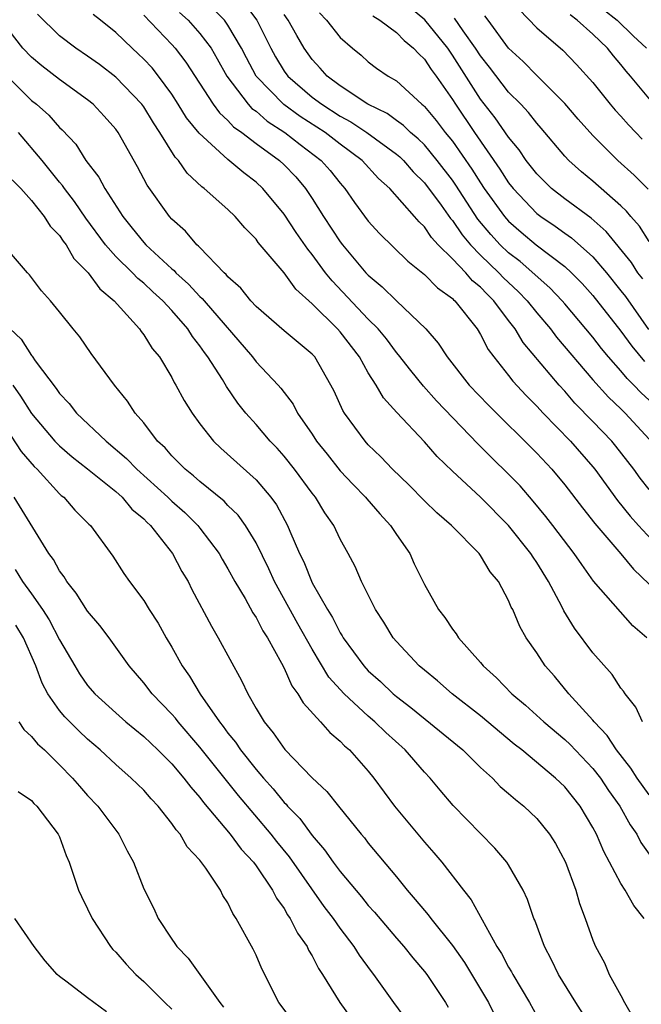
# Model space of a CAD drawing. Units: inches. Extents: x 2577000 to 2580000, y 1518000 to 1521000.
# Drawn here: x 2577666 to 2577710, y 1518513 to 1518583 of the extents above; entities that cross this region are included whole.
import ezdxf

# ---------------------------------------------------------------- set-up
doc = ezdxf.new("R2010")
doc.units = ezdxf.units.IN
doc.header["$MEASUREMENT"] = 0
doc.layers.add('LD25771518_2ft', color=111, linetype='Continuous')

msp = doc.modelspace()

# ---------------------------------------------------------------- linework, layer by layer
at = {"layer": 'LD25771518_2ft'}
for points, elevation in [([(2577682.17, 1518584.17), (2577683.045, 1518583), (2577684.055, 1518581), (2577684.385, 1518580.385), (2577685, 1518579.36), (2577685.256, 1518579), (2577687, 1518577.521), (2577687.694, 1518577), (2577689, 1518576.168), (2577689.763, 1518575.763), (2577690.904, 1518575), (2577693, 1518573.454), (2577693.248, 1518573.248), (2577693.499, 1518573), (2577694.199, 1518572.2), (2577695, 1518571.414), (2577696.194, 1518569.806), (2577696.863, 1518568.863), (2577697, 1518568.718), (2577697.69, 1518567.69), (2577698.277, 1518567), (2577699, 1518566.25), (2577700.303, 1518565), (2577700.637, 1518564.637), (2577701.674, 1518563.674), (2577702.325, 1518563), (2577703, 1518562.15), (2577703.982, 1518561), (2577704.417, 1518560.416), (2577707, 1518557.381), (2577708.125, 1518556.125), (2577709, 1518555.301), (2577709.298, 1518555), (2577711, 1518553.143)], 8944), ([(2577710.557, 1518564.557), (2577710.215, 1518565), (2577709.741, 1518565.741), (2577707.949, 1518567.949), (2577706.882, 1518568.882), (2577705, 1518570.262), (2577704.06, 1518571), (2577703.52, 1518571.52), (2577703, 1518572.052), (2577702.259, 1518573), (2577701.751, 1518573.751), (2577701, 1518574.666), (2577700.048, 1518576.048), (2577699, 1518577.377), (2577697, 1518580.508), (2577696.655, 1518581), (2577695.016, 1518583.016), (2577693.925, 1518583.925)], 8936), ([(2577710.529, 1518533), (2577710.055, 1518534.055), (2577709.293, 1518535), (2577709.183, 1518535.183), (2577709, 1518535.402), (2577708.367, 1518536.367), (2577707, 1518537.923), (2577705.685, 1518539.685), (2577704.922, 1518540.923), (2577704.784, 1518541.216), (2577703.843, 1518543), (2577703, 1518544.368), (2577702.738, 1518544.738), (2577702.586, 1518545), (2577701, 1518546.998), (2577699, 1518549.023), (2577697, 1518550.862), (2577695.912, 1518551.912), (2577695, 1518552.955), (2577693.039, 1518555.039), (2577692.089, 1518556.089), (2577691.561, 1518557), (2577691, 1518557.872), (2577690.37, 1518559), (2577689, 1518560.787), (2577688.809, 1518561), (2577687, 1518562.788), (2577685.834, 1518563.834), (2577685, 1518564.99), (2577683.161, 1518567.161), (2577683, 1518567.391), (2577682.2, 1518568.201), (2577681.518, 1518569), (2577681, 1518569.499), (2577679.314, 1518571), (2577679.13, 1518571.13), (2577678.097, 1518572.097), (2577677.476, 1518573), (2577677.24, 1518573.24), (2577676.155, 1518575), (2577675.686, 1518575.686), (2577675, 1518576.812), (2577674.862, 1518577), (2577673, 1518578.938), (2577671.838, 1518579.838), (2577671, 1518580.442), (2577670.168, 1518581), (2577669, 1518581.886), (2577667.419, 1518583.419)], 8954), ([(2577710.845, 1518539), (2577709.841, 1518539.841), (2577707.037, 1518543.037), (2577706.202, 1518544.202), (2577705.679, 1518545), (2577704.145, 1518547), (2577703.643, 1518547.643), (2577702.738, 1518548.738), (2577701.81, 1518549.81), (2577701, 1518550.647), (2577699.802, 1518551.802), (2577698.803, 1518552.803), (2577695.864, 1518555.864), (2577694.925, 1518556.925), (2577694.024, 1518558.024), (2577693.16, 1518559.16), (2577693, 1518559.328), (2577692.287, 1518560.287), (2577691.692, 1518561), (2577691, 1518561.69), (2577688.413, 1518564.413), (2577687.955, 1518565), (2577687, 1518566.303), (2577686.68, 1518566.68), (2577685.86, 1518567.86), (2577685, 1518569.166), (2577683.49, 1518571), (2577683, 1518571.459), (2577682.12, 1518572.12), (2577681, 1518573.077), (2577678.941, 1518574.941), (2577678.049, 1518576.049), (2577677.463, 1518577), (2577677, 1518577.715), (2577676.056, 1518579), (2577675.588, 1518579.588), (2577675, 1518580.22), (2577674.604, 1518580.604), (2577674.164, 1518581), (2577673, 1518582.125), (2577671.917, 1518583), (2577671.392, 1518583.392)], 8952), ([(2577675, 1518583.363), (2577677, 1518581.274), (2577677.245, 1518581), (2577678.006, 1518580.005), (2577679.937, 1518577), (2577680.389, 1518576.388), (2577681, 1518575.846), (2577681.405, 1518575.406), (2577681.987, 1518575), (2577683, 1518574.22), (2577684.666, 1518573), (2577685, 1518572.688), (2577685.824, 1518571.824), (2577686.534, 1518571), (2577687, 1518570.3), (2577687.816, 1518569), (2577689, 1518567.208), (2577689.159, 1518567), (2577690.834, 1518565), (2577691, 1518564.822), (2577691.998, 1518563.998), (2577693, 1518563.009), (2577695.102, 1518561), (2577695.989, 1518559.989), (2577696.617, 1518559), (2577698.186, 1518557), (2577699.567, 1518555.567), (2577703, 1518552.145), (2577704.073, 1518551), (2577705, 1518549.885), (2577706.251, 1518548.251), (2577707.138, 1518547.138), (2577709, 1518544.975), (2577709.892, 1518543.892), (2577711, 1518542.817)], 8950), ([(2577677.55, 1518583.551), (2577678.154, 1518583), (2577679, 1518582.053), (2577679.796, 1518581), (2577680.242, 1518580.242), (2577680.921, 1518579), (2577682.438, 1518577), (2577682.707, 1518576.707), (2577683, 1518576.503), (2577683.802, 1518575.802), (2577685.053, 1518575), (2577686.14, 1518574.14), (2577687.649, 1518573), (2577688.277, 1518572.277), (2577689, 1518571.374), (2577689.334, 1518571), (2577690.012, 1518570.012), (2577691, 1518568.666), (2577691.802, 1518567.802), (2577693.815, 1518565.814), (2577695, 1518564.884), (2577695.931, 1518563.931), (2577697, 1518563.167), (2577697.077, 1518563.077), (2577697.172, 1518563), (2577698.753, 1518561), (2577699, 1518560.603), (2577699.536, 1518559.536), (2577699.936, 1518559), (2577701, 1518557.674), (2577701.287, 1518557.287), (2577702.25, 1518556.25), (2577703, 1518555.494), (2577703.448, 1518555), (2577705.401, 1518553), (2577707, 1518551.174), (2577707.141, 1518551), (2577708.764, 1518548.764), (2577709.662, 1518547.662), (2577710.251, 1518547), (2577712.111, 1518545)], 8948), ([(2577711, 1518549.568), (2577710.375, 1518550.374), (2577709.922, 1518551), (2577708.645, 1518552.645), (2577708.347, 1518553), (2577707, 1518554.408), (2577705.718, 1518555.718), (2577705, 1518556.552), (2577704.591, 1518557), (2577702.037, 1518560.037), (2577701.466, 1518561), (2577701, 1518561.597), (2577699.949, 1518563), (2577699.465, 1518563.465), (2577699, 1518563.97), (2577698.43, 1518564.43), (2577697.946, 1518565), (2577697, 1518565.989), (2577695.983, 1518567), (2577695.506, 1518567.506), (2577695, 1518568.27), (2577694.616, 1518568.616), (2577694.3, 1518569), (2577692.528, 1518571), (2577691.721, 1518571.721), (2577690.567, 1518573), (2577689, 1518574.164), (2577687.92, 1518575), (2577686.143, 1518576.142), (2577684.98, 1518576.98), (2577683.017, 1518579), (2577682.317, 1518580.316), (2577681.976, 1518581), (2577681, 1518582.651), (2577680.745, 1518583), (2577679.884, 1518583.884)], 8946), ([(2577711, 1518555.916), (2577710.436, 1518556.436), (2577709.924, 1518557), (2577709.455, 1518557.455), (2577709, 1518558.016), (2577708.122, 1518559), (2577707.608, 1518559.609), (2577707, 1518560.41), (2577705, 1518562.791), (2577704.822, 1518563), (2577703.935, 1518563.935), (2577701.808, 1518565.808), (2577701, 1518566.429), (2577700.406, 1518567), (2577699.726, 1518567.725), (2577698.814, 1518568.814), (2577697.241, 1518571.241), (2577697, 1518571.589), (2577695.915, 1518573), (2577695, 1518574.103), (2577694.549, 1518574.549), (2577694.007, 1518575), (2577693.501, 1518575.501), (2577693, 1518575.846), (2577692.338, 1518576.338), (2577690.967, 1518577), (2577689, 1518578.326), (2577688.079, 1518579), (2577687.58, 1518579.58), (2577687, 1518580.192), (2577686.422, 1518581), (2577685.897, 1518581.897), (2577685.294, 1518583), (2577685, 1518583.407)], 8942), ([(2577687.512, 1518583.512), (2577688.028, 1518583), (2577689, 1518581.764), (2577689.87, 1518581), (2577690.494, 1518580.494), (2577691, 1518580.029), (2577691.579, 1518579.579), (2577692.419, 1518579), (2577693, 1518578.663), (2577694.822, 1518577), (2577694.927, 1518576.928), (2577695, 1518576.855), (2577695.842, 1518575.843), (2577696.479, 1518575), (2577697, 1518574.365), (2577698.383, 1518572.383), (2577699, 1518571.398), (2577699.266, 1518571), (2577700.701, 1518569), (2577700.837, 1518568.837), (2577701, 1518568.664), (2577701.885, 1518567.886), (2577702.95, 1518567), (2577705, 1518565.446), (2577705.488, 1518565), (2577706.234, 1518564.234), (2577707, 1518563.378), (2577709, 1518560.828), (2577709.765, 1518559.765), (2577710.669, 1518558.669)], 8940), ([(2577691.315, 1518583.315), (2577691.83, 1518583), (2577693, 1518582.113), (2577693.543, 1518581.543), (2577694.226, 1518581), (2577694.588, 1518580.588), (2577695, 1518580.226), (2577695.482, 1518579.482), (2577695.838, 1518579), (2577697, 1518577.335), (2577697.21, 1518577), (2577698.564, 1518575), (2577700.382, 1518572.382), (2577701, 1518571.398), (2577701.314, 1518571), (2577703, 1518569.231), (2577703.296, 1518569), (2577704.316, 1518568.315), (2577705, 1518567.814), (2577705.488, 1518567.489), (2577707, 1518566.131), (2577707.97, 1518565), (2577709, 1518563.723), (2577709.315, 1518563.315), (2577710.965, 1518560.965)], 8938), ([(2577710.944, 1518570.944), (2577709.942, 1518571.942), (2577708.772, 1518573), (2577707, 1518574.773), (2577705.95, 1518575.95), (2577705, 1518577.05), (2577703, 1518579.052), (2577702.043, 1518580.043), (2577701, 1518581.009), (2577699.528, 1518583), (2577699.313, 1518583.313)], 8932), ([(2577701.749, 1518583.749), (2577703, 1518582.448), (2577704.857, 1518580.857), (2577705.845, 1518579.845), (2577707, 1518578.555), (2577708.243, 1518577), (2577708.591, 1518576.591), (2577709, 1518576.147), (2577709.534, 1518575.534), (2577710.05, 1518575), (2577710.522, 1518574.522)], 8930), ([(2577711.337, 1518577), (2577709.684, 1518579), (2577709.362, 1518579.362), (2577709, 1518579.838), (2577708.462, 1518580.462), (2577708.049, 1518581), (2577707, 1518582.006), (2577705.885, 1518583), (2577705.376, 1518583.376)], 8928), ([(2577707.756, 1518583.756), (2577708.72, 1518583), (2577709.873, 1518581.873), (2577710.818, 1518581)], 8926), ([(2577711, 1518527.795), (2577710.159, 1518529), (2577709.715, 1518529.715), (2577708.692, 1518531), (2577708.025, 1518532.024), (2577707.092, 1518533), (2577707, 1518533.119), (2577705.298, 1518535), (2577704.262, 1518536.262), (2577703.601, 1518537), (2577703, 1518537.916), (2577702.251, 1518539), (2577701.793, 1518539.793), (2577701.29, 1518541), (2577701.184, 1518541.184), (2577701, 1518541.647), (2577700.276, 1518543), (2577699.692, 1518543.692), (2577699, 1518544.853), (2577698.889, 1518545), (2577696.922, 1518547), (2577695.89, 1518547.891), (2577695, 1518548.758), (2577693.885, 1518549.885), (2577692.733, 1518551), (2577691.892, 1518551.891), (2577691, 1518552.742), (2577690.765, 1518553), (2577689.304, 1518555), (2577689.186, 1518555.186), (2577688.563, 1518556.563), (2577688.34, 1518557), (2577687.184, 1518559), (2577687, 1518559.206), (2577685, 1518560.864), (2577683, 1518562.599), (2577682.628, 1518563), (2577681.91, 1518563.91), (2577681, 1518564.717), (2577680.878, 1518564.878), (2577680.733, 1518565), (2577679, 1518566.79), (2577678.905, 1518566.905), (2577678.784, 1518567), (2577677.964, 1518567.964), (2577677, 1518568.822), (2577676.839, 1518569), (2577675.239, 1518571.239), (2577674.553, 1518572.553), (2577673.167, 1518575), (2577673, 1518575.229), (2577672.168, 1518576.168), (2577671.402, 1518577), (2577671, 1518577.327), (2577669, 1518578.779), (2577667.743, 1518579.743), (2577667, 1518580.352), (2577666.378, 1518581), (2577665, 1518582.785)], 8956), ([(2577711, 1518567.236), (2577710.311, 1518568.31), (2577709.701, 1518569), (2577709.391, 1518569.391), (2577709, 1518569.763), (2577707, 1518571.533), (2577706.191, 1518572.191), (2577705.295, 1518573), (2577705, 1518573.313), (2577703.31, 1518575.309), (2577703, 1518575.65), (2577702.412, 1518576.412), (2577701.867, 1518577), (2577701, 1518577.877), (2577699.639, 1518579.639), (2577699, 1518580.443), (2577698.646, 1518581), (2577697.763, 1518582.237), (2577697.151, 1518583.15)], 8934), ([(2577665, 1518579.276), (2577667, 1518577.279), (2577667.347, 1518577), (2577668.228, 1518576.228), (2577669, 1518575.347), (2577669.184, 1518575.184), (2577670.152, 1518574.152), (2577670.883, 1518573), (2577671.806, 1518571.806), (2577672.222, 1518571), (2577673.5, 1518569), (2577674.184, 1518568.184), (2577675, 1518567.154), (2577675.14, 1518567), (2577677, 1518565.291), (2577677.163, 1518565.163), (2577677.297, 1518565), (2577678.195, 1518564.195), (2577679, 1518563.308), (2577679.167, 1518563.167), (2577679.294, 1518563), (2577682.74, 1518559), (2577683, 1518558.664), (2577684.577, 1518557), (2577684.772, 1518556.772), (2577685.635, 1518555.635), (2577685.962, 1518555), (2577687, 1518553.497), (2577687.32, 1518553), (2577688.063, 1518552.063), (2577689, 1518550.892), (2577689.913, 1518549.913), (2577690.802, 1518549), (2577690.886, 1518548.886), (2577691.816, 1518547.816), (2577692.576, 1518547), (2577693, 1518546.345), (2577693.951, 1518545), (2577694.273, 1518544.273), (2577695, 1518542.786), (2577695.991, 1518541), (2577696.442, 1518540.442), (2577697, 1518539.601), (2577697.264, 1518539.265), (2577697.415, 1518539), (2577699, 1518537.221), (2577699.173, 1518537), (2577700.136, 1518536.136), (2577701.237, 1518535), (2577702.196, 1518534.196), (2577703.499, 1518533), (2577705, 1518531.736), (2577705.383, 1518531.383), (2577707, 1518529.675), (2577707.532, 1518529), (2577708.12, 1518528.12), (2577708.913, 1518527), (2577709.661, 1518525.662), (2577710.123, 1518525), (2577710.417, 1518524.417), (2577711, 1518523.58)], 8958), ([(2577710.656, 1518519), (2577709.912, 1518519.912), (2577709.31, 1518521), (2577709, 1518521.479), (2577707.773, 1518523.773), (2577707.257, 1518525), (2577707, 1518525.478), (2577706.088, 1518527), (2577705, 1518528.364), (2577704.338, 1518529), (2577701.928, 1518531), (2577701.403, 1518531.403), (2577699, 1518533.42), (2577696.974, 1518535), (2577695.925, 1518535.925), (2577695, 1518536.68), (2577694.628, 1518537), (2577693, 1518538.729), (2577692.768, 1518539), (2577692.097, 1518540.097), (2577691.505, 1518541), (2577690.525, 1518543), (2577690.073, 1518544.073), (2577689.576, 1518545), (2577689, 1518546.016), (2577688.538, 1518547), (2577687.895, 1518547.895), (2577687.239, 1518549), (2577687, 1518549.298), (2577685.751, 1518551), (2577685, 1518551.944), (2577684.497, 1518552.497), (2577684.01, 1518553), (2577683, 1518554.193), (2577682.281, 1518555), (2577681.704, 1518555.704), (2577680.896, 1518556.896), (2577680.605, 1518557.395), (2577679.575, 1518559), (2577679.321, 1518559.321), (2577679, 1518559.804), (2577678.468, 1518560.468), (2577678.145, 1518561), (2577677, 1518562.301), (2577676.356, 1518563), (2577675.643, 1518563.642), (2577675, 1518564.257), (2577674.588, 1518564.588), (2577674.207, 1518565), (2577673, 1518566.168), (2577672.267, 1518567), (2577670.879, 1518568.879), (2577670.066, 1518570.066), (2577669.347, 1518571), (2577669.214, 1518571.214), (2577669, 1518571.459), (2577667.754, 1518573), (2577666.064, 1518575)], 8960), ([(2577665.614, 1518571.614), (2577666.234, 1518571), (2577667, 1518570.139), (2577667.91, 1518569), (2577668.329, 1518568.329), (2577669, 1518567.651), (2577669.255, 1518567.255), (2577669.461, 1518567), (2577670.024, 1518566.024), (2577671.035, 1518565), (2577671.86, 1518563.859), (2577672.9, 1518563), (2577674.69, 1518561), (2577674.813, 1518560.813), (2577675, 1518560.585), (2577675.611, 1518559.611), (2577676.112, 1518559), (2577677, 1518557.53), (2577677.177, 1518557.177), (2577677.29, 1518557), (2577677.888, 1518555.888), (2577678.44, 1518555), (2577679, 1518554.227), (2577679.96, 1518553), (2577680.491, 1518552.491), (2577683, 1518550.235), (2577684.06, 1518549), (2577684.457, 1518548.457), (2577685.25, 1518547), (2577685.414, 1518546.586), (2577686.107, 1518545), (2577686.4, 1518544.4), (2577687, 1518542.914), (2577688.092, 1518541), (2577688.445, 1518540.445), (2577689, 1518539.347), (2577689.14, 1518539.141), (2577689.214, 1518539), (2577690.672, 1518537), (2577691, 1518536.648), (2577691.875, 1518535.875), (2577692.778, 1518535), (2577693, 1518534.811), (2577694.027, 1518534.027), (2577697.729, 1518531), (2577699, 1518529.757), (2577699.837, 1518529), (2577700.406, 1518528.406), (2577701, 1518527.91), (2577701.48, 1518527.48), (2577702.085, 1518527), (2577703, 1518526.124), (2577703.915, 1518525), (2577704.333, 1518524.333), (2577705.056, 1518523), (2577705.782, 1518521), (2577706.051, 1518520.051), (2577706.455, 1518519), (2577707, 1518517.455), (2577707.188, 1518517), (2577707.834, 1518515.834), (2577708.165, 1518515), (2577709, 1518513.5), (2577709.258, 1518513), (2577709.903, 1518511.903)], 8962), ([(2577707.047, 1518511.047), (2577705.788, 1518513), (2577704.546, 1518515), (2577704.053, 1518516.053), (2577703.548, 1518517), (2577702.868, 1518518.868), (2577702.801, 1518519), (2577702.348, 1518520.349), (2577702.034, 1518521), (2577701, 1518522.814), (2577700.877, 1518523), (2577700.013, 1518524.013), (2577699, 1518525.038), (2577697.051, 1518527.052), (2577696.126, 1518528.126), (2577695.4, 1518529), (2577695, 1518529.414), (2577693.623, 1518531), (2577692.24, 1518532.24), (2577691.471, 1518533), (2577691, 1518533.401), (2577689.281, 1518535), (2577688.196, 1518536.196), (2577687, 1518538.178), (2577685.985, 1518539.985), (2577684.322, 1518543), (2577683.907, 1518543.907), (2577683, 1518545.756), (2577682.246, 1518547), (2577681.719, 1518547.719), (2577681, 1518548.427), (2577680.725, 1518548.725), (2577679, 1518550.118), (2577678.537, 1518550.537), (2577677.94, 1518551), (2577677, 1518551.947), (2577676.516, 1518552.516), (2577675.99, 1518553), (2577675, 1518554.302), (2577674.396, 1518555), (2577673.848, 1518555.848), (2577672.914, 1518557), (2577671.258, 1518559.258), (2577670.439, 1518560.439), (2577669.975, 1518561), (2577669, 1518562.225), (2577668.347, 1518563), (2577667.706, 1518563.706), (2577666.854, 1518564.854), (2577666.705, 1518565), (2577665, 1518566.981)], 8964), ([(2577665.491, 1518561), (2577666.259, 1518560.259), (2577667, 1518559.099), (2577667.051, 1518559.051), (2577667.273, 1518558.727), (2577668.762, 1518556.762), (2577669, 1518556.406), (2577669.689, 1518555.689), (2577670.217, 1518555), (2577672.314, 1518553), (2577673.777, 1518551.777), (2577674.504, 1518551), (2577676.711, 1518549), (2577677, 1518548.717), (2577677.917, 1518547.917), (2577678.85, 1518547), (2577679, 1518546.808), (2577680.37, 1518545), (2577680.593, 1518544.594), (2577681, 1518543.914), (2577681.496, 1518543), (2577682.22, 1518541.78), (2577682.773, 1518540.773), (2577683, 1518540.44), (2577683.489, 1518539.489), (2577683.809, 1518539), (2577684.819, 1518537.181), (2577685, 1518536.83), (2577685.561, 1518535.561), (2577685.986, 1518535), (2577686.351, 1518534.352), (2577687.594, 1518533), (2577688.25, 1518532.25), (2577689, 1518531.627), (2577689.302, 1518531.302), (2577689.658, 1518531), (2577691, 1518529.496), (2577691.403, 1518529), (2577692.865, 1518527), (2577695, 1518524.428), (2577695.67, 1518523.669), (2577696.228, 1518523), (2577697.771, 1518521), (2577698.323, 1518520.323), (2577700.162, 1518517), (2577700.493, 1518516.493), (2577701, 1518515.517), (2577701.197, 1518515.198), (2577701.291, 1518515), (2577702.48, 1518513), (2577703, 1518512.052)], 8966), ([(2577665.682, 1518557), (2577666.216, 1518556.215), (2577667, 1518554.961), (2577668.674, 1518553), (2577668.826, 1518552.826), (2577669, 1518552.662), (2577669.892, 1518551.892), (2577671, 1518551.029), (2577673, 1518549.411), (2577673.461, 1518549), (2577674.158, 1518548.159), (2577675, 1518547.46), (2577675.224, 1518547.224), (2577675.471, 1518547), (2577677.048, 1518545), (2577677.717, 1518543.717), (2577678.154, 1518543), (2577678.435, 1518542.435), (2577679.819, 1518539.819), (2577680.312, 1518539), (2577681.959, 1518535.959), (2577682.406, 1518535), (2577683, 1518533.96), (2577683.574, 1518533), (2577684.23, 1518532.23), (2577685.044, 1518531.044), (2577687, 1518529.007), (2577688.051, 1518528.051), (2577688.874, 1518527), (2577690.488, 1518525), (2577690.728, 1518524.728), (2577691, 1518524.367), (2577693, 1518521.955), (2577693.765, 1518521), (2577694.35, 1518520.35), (2577695, 1518519.552), (2577695.259, 1518519.259), (2577695.446, 1518519), (2577697, 1518517.078), (2577697.846, 1518515.846), (2577699, 1518513.952), (2577699.56, 1518513), (2577700.031, 1518512.031)], 8968), ([(2577664.45, 1518555), (2577666.263, 1518552.263), (2577667.194, 1518551.194), (2577667.4, 1518551), (2577669, 1518549.244), (2577669.125, 1518549.125), (2577669.294, 1518549), (2577670.093, 1518548.094), (2577671.088, 1518547.088), (2577671.195, 1518547), (2577672.798, 1518544.798), (2577673.582, 1518543.581), (2577673.982, 1518543), (2577675, 1518541.654), (2577675.397, 1518541), (2577676.029, 1518540.029), (2577676.599, 1518539), (2577677, 1518538.332), (2577677.746, 1518537), (2577678.268, 1518536.268), (2577679.029, 1518534.972), (2577680.386, 1518533), (2577680.664, 1518532.664), (2577681, 1518532.197), (2577681.548, 1518531.548), (2577681.899, 1518531), (2577683, 1518529.614), (2577683.523, 1518529), (2577684.228, 1518528.228), (2577685, 1518527.265), (2577685.139, 1518527.139), (2577685.249, 1518527), (2577686.119, 1518526.12), (2577687, 1518524.91), (2577687.89, 1518523.89), (2577688.5, 1518523), (2577689, 1518522.337), (2577690.525, 1518520.525), (2577691, 1518519.929), (2577691.441, 1518519.441), (2577693, 1518517.584), (2577693.522, 1518517), (2577694.182, 1518516.182), (2577695, 1518515.226), (2577695.172, 1518515), (2577696.499, 1518513), (2577696.687, 1518512.687)], 8970), ([(2577693.75, 1518511.75), (2577692.83, 1518513), (2577691.395, 1518515), (2577691.217, 1518515.217), (2577690.369, 1518516.369), (2577689.981, 1518517), (2577689, 1518518.292), (2577688.513, 1518519), (2577687.854, 1518519.854), (2577685.376, 1518523.375), (2577684.478, 1518524.478), (2577684.071, 1518525), (2577681.754, 1518527.754), (2577681, 1518528.717), (2577679, 1518531.205), (2577677.445, 1518533), (2577677.259, 1518533.259), (2577677, 1518533.558), (2577675.598, 1518535), (2577675, 1518535.793), (2577673.956, 1518537), (2577672.542, 1518539), (2577671.876, 1518539.875), (2577671, 1518540.9), (2577670.176, 1518542.176), (2577669.509, 1518543), (2577669.327, 1518543.327), (2577669, 1518543.755), (2577668.56, 1518544.56), (2577668.23, 1518545), (2577665.756, 1518549)], 8972), ([(2577665.846, 1518543.846), (2577666.357, 1518543), (2577667, 1518542.121), (2577667.783, 1518541), (2577668.267, 1518540.267), (2577669, 1518538.849), (2577670.078, 1518537), (2577670.425, 1518536.425), (2577671, 1518535.603), (2577671.508, 1518535), (2577673, 1518533.635), (2577673.72, 1518533), (2577675, 1518531.951), (2577676.005, 1518531), (2577677, 1518530.007), (2577677.86, 1518529), (2577678.349, 1518528.349), (2577679, 1518527.622), (2577679.263, 1518527.263), (2577681.16, 1518525), (2577681.937, 1518523.937), (2577682.814, 1518523), (2577683, 1518522.747), (2577684.179, 1518521), (2577684.447, 1518520.447), (2577685, 1518519.697), (2577685.252, 1518519.252), (2577685.44, 1518519), (2577685.953, 1518517.953), (2577686.634, 1518517), (2577686.742, 1518516.742), (2577687, 1518516.321), (2577687.439, 1518515.439), (2577687.737, 1518515), (2577688.959, 1518513), (2577689.831, 1518511.831)], 8974), ([(2577685.645, 1518511.645), (2577684.617, 1518513), (2577683.412, 1518515.412), (2577683, 1518516.372), (2577682.798, 1518516.797), (2577681.589, 1518519), (2577681.342, 1518519.342), (2577681, 1518520.1), (2577680.64, 1518520.64), (2577680.472, 1518521), (2577679.418, 1518522.582), (2577679, 1518523.142), (2577678.102, 1518524.102), (2577677.592, 1518525), (2577677.308, 1518525.308), (2577677, 1518525.761), (2577676.018, 1518527), (2577675.522, 1518527.522), (2577675, 1518528.124), (2577674.108, 1518529), (2577673, 1518529.968), (2577671.904, 1518531), (2577671, 1518531.777), (2577670.365, 1518532.365), (2577669.367, 1518533.367), (2577669, 1518533.814), (2577668.163, 1518535), (2577667.751, 1518535.751), (2577667.31, 1518537), (2577666.438, 1518539), (2577665.895, 1518539.895)], 8976), ([(2577666.099, 1518533), (2577666.452, 1518532.452), (2577667, 1518531.958), (2577667.436, 1518531.436), (2577667.919, 1518531), (2577669, 1518529.947), (2577669.914, 1518529), (2577670.411, 1518528.411), (2577671, 1518527.757), (2577671.724, 1518527), (2577673, 1518525.283), (2577673.226, 1518525), (2577673.814, 1518523.814), (2577674.261, 1518523), (2577675, 1518521.104), (2577675.709, 1518519.708), (2577676.028, 1518519), (2577677, 1518517.518), (2577677.222, 1518517.222), (2577677.351, 1518517), (2577678.168, 1518516.167), (2577680.41, 1518513), (2577680.683, 1518512.683)], 8978), ([(2577666.049, 1518528.049), (2577667, 1518527.392), (2577667.178, 1518527.178), (2577667.371, 1518527), (2577668.912, 1518525), (2577669, 1518524.816), (2577669.474, 1518523.474), (2577669.695, 1518523), (2577670.052, 1518521.948), (2577670.348, 1518521), (2577670.553, 1518520.553), (2577671, 1518519.681), (2577671.316, 1518519), (2577672.626, 1518517), (2577672.794, 1518516.793), (2577673, 1518516.6), (2577673.747, 1518515.747), (2577674.443, 1518515), (2577675, 1518514.508), (2577676.51, 1518513), (2577677, 1518512.543)], 8980), ([(2577672.352, 1518512.352), (2577671, 1518513.342), (2577669.533, 1518514.467), (2577669, 1518514.853), (2577668.842, 1518515), (2577667.974, 1518515.974), (2577667.18, 1518517), (2577665.809, 1518519)], 8982)]:
    msp.add_lwpolyline(points, dxfattribs=dict(at, elevation=elevation))

doc.saveas('drawing.dxf')
